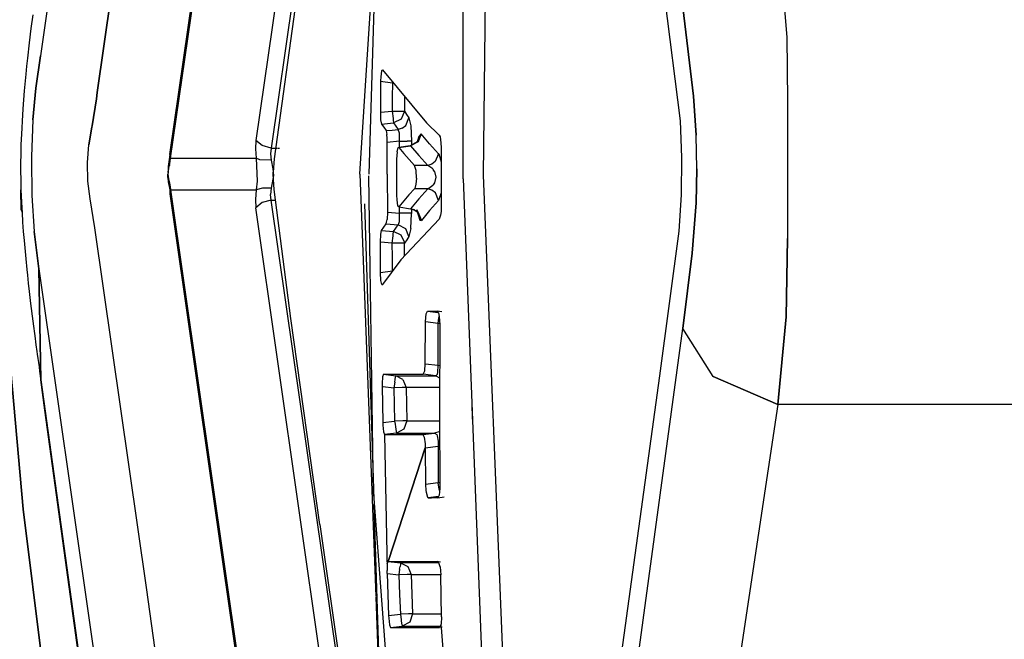
# Model space of a CAD drawing. Units: millimetres. Extents: x 977 to 10222, y -2171 to 2178.
# Drawn here: x 1067 to 1100, y -16 to 5 of the extents above; entities that cross this region are included whole.
import ezdxf

# ---------------------------------------------------------------- set-up
doc = ezdxf.new("R2010")
doc.units = ezdxf.units.MM
doc.layers.add('10', color=7, linetype='CONTINUOUS', true_color=0xffffff)

msp = doc.modelspace()

# ---------------------------------------------------------------- linework, layer by layer
at = {"layer": '10', "color": 18, "linetype": 'CONTINUOUS'}
for p, q in [((1072.346497, 0.441406), (1078.341736, 42.252441)), ((1072.371765, 0.314941), (1078.373962, 42.174316)), ((1072.371765, 0.314941), (1078.373962, 42.174316)), ((1080.807556, 39.974121), (1075.206604, 0.910156)), ((1080.807556, 39.974121), (1075.206604, 0.910156)), ((1080.85614, 36.512695), (1075.713928, 0.651367)), ((1080.85614, 36.512695), (1075.713928, 0.651367)), ((1078.781921, 21.5625), (1075.806458, 0.302734)), ((1079.616882, 21.57959), (1078.951233, -0.211426)), ((1082.766418, -0.243164), (1083.014343, 20.637207)), ((1082.090149, -0.36084), (1082.088806, 11.07959)), ((1082.090149, -0.36084), (1082.088806, 11.07959)), ((1078.659973, -0.199707), (1079.218811, 8.549805)), ((1068.662537, 7.997559), (1068.051697, 3.715332)), ((1068.662537, 7.997559), (1068.051697, 3.715332)), ((1092.5401, 7.862305), (1092.841003, 4.337402)), ((1092.5401, 7.862305), (1092.841003, 4.337402)), ((1070.519226, 6.602539), (1069.936096, 2.50293)), ((1069.936096, 2.50293), (1070.519226, 6.602539)), ((1089.311951, 1.558105), (1088.688171, 6.411621)), ((1089.739563, 2.384277), (1089.387146, 5.338867)), ((1089.387146, 5.338867), (1089.739563, 2.384277)), ((1067.789856, 5.084473), (1067.730774, 4.622559)), ((1067.730774, 4.622559), (1067.673523, 4.150879)), ((1092.841003, 4.337402), (1092.865784, 2.224121)), ((1092.841003, 4.337402), (1092.865784, 2.224121)), ((1067.673523, 4.150879), (1067.615784, 3.641602)), ((1067.615784, 3.641602), (1067.587708, 3.380371)), ((1067.899109, 2.641113), (1068.051697, 3.715332)), ((1068.051697, 3.715332), (1067.899109, 2.641113)), ((1067.587708, 3.380371), (1067.560974, 3.115234)), ((1067.560974, 3.115234), (1067.508972, 2.553223)), ((1079.350769, 3.023438), (1079.345886, 2.894043)), ((1079.350769, 3.023438), (1079.345886, 2.894043)), ((1079.375061, 3.215332), (1079.350769, 3.023438)), ((1079.375061, 3.215332), (1079.350769, 3.023438)), ((1079.375061, 3.215332), (1079.408386, 3.254395)), ((1079.375061, 3.215332), (1079.408386, 3.254395)), ((1079.408386, 3.254395), (1080.875671, 1.489746)), ((1067.899109, 2.641113), (1067.798889, 1.591797)), ((1067.798889, 1.591797), (1067.899109, 2.641113)), ((1079.34552, 2.863281), (1079.338928, 1.843262)), ((1079.34552, 2.863281), (1079.338928, 1.843262)), ((1079.345886, 2.894043), (1079.34552, 2.863281)), ((1079.345886, 2.894043), (1079.34552, 2.863281)), ((1079.739441, 2.805664), (1079.34552, 2.863281)), ((1079.739441, 2.805664), (1079.34552, 2.863281)), ((1079.739441, 2.805664), (1079.736023, 2.344727)), ((1079.739441, 2.805664), (1079.736023, 2.344727)), ((1079.745911, 2.848633), (1079.739441, 2.805664)), ((1079.745911, 2.848633), (1079.739441, 2.805664)), ((1079.739441, 2.805664), (1079.782043, 2.805176)), ((1079.739441, 2.805664), (1079.782043, 2.805176)), ((1067.508972, 2.553223), (1067.48468, 2.262207)), ((1069.764954, 1.397461), (1069.908875, 2.293945)), ((1069.908875, 2.293945), (1069.764954, 1.397461)), ((1069.908875, 2.293945), (1069.936096, 2.50293)), ((1069.936096, 2.50293), (1069.908875, 2.293945)), ((1079.736023, 2.344727), (1079.733215, 1.884277)), ((1079.736023, 2.344727), (1079.733215, 1.884277)), ((1080.141296, 2.342773), (1080.138489, 1.882812)), ((1080.141296, 2.342773), (1080.138489, 1.882812)), ((1080.141541, 2.373047), (1080.141296, 2.342773)), ((1080.141541, 2.373047), (1080.141296, 2.342773)), ((1089.832092, 1.089355), (1089.739563, 2.384277)), ((1089.739563, 2.384277), (1089.832092, 1.089355)), ((1067.462708, 1.963379), (1067.435486, 1.546875)), ((1067.48468, 2.262207), (1067.462708, 1.963379)), ((1092.865784, 2.224121), (1092.859558, -0.075684)), ((1092.865784, 2.224121), (1092.859558, -0.075684)), ((1079.338928, 1.843262), (1079.733215, 1.884277)), ((1079.338928, 1.843262), (1079.733215, 1.884277)), ((1079.338928, 1.843262), (1079.348328, 1.594727)), ((1079.338928, 1.843262), (1079.348328, 1.594727)), ((1079.733215, 1.884277), (1080.00116, 1.882812)), ((1079.733215, 1.884277), (1079.760315, 1.633301)), ((1079.733215, 1.884277), (1080.00116, 1.882812)), ((1079.733215, 1.884277), (1079.760315, 1.633301)), ((1080.00116, 1.882812), (1080.138489, 1.882812)), ((1080.00116, 1.882812), (1080.138489, 1.882812)), ((1080.138489, 1.882812), (1080.027893, 1.619629)), ((1080.138489, 1.882812), (1080.027893, 1.619629)), ((1080.138489, 1.882812), (1080.21283, 1.772949)), ((1080.138489, 1.882812), (1080.21283, 1.772949)), ((1080.182312, 1.403809), (1080.289246, 1.663574)), ((1080.182312, 1.403809), (1080.289246, 1.663574)), ((1080.21283, 1.772949), (1080.289246, 1.663574)), ((1080.21283, 1.772949), (1080.289246, 1.663574)), ((1080.289246, 1.663574), (1080.289734, 1.662598)), ((1080.289246, 1.663574), (1080.289734, 1.662598)), ((1080.289734, 1.662598), (1080.351624, 1.389648)), ((1080.289734, 1.662598), (1080.351624, 1.389648)), ((1067.424133, 1.33252), (1067.413635, 1.114746)), ((1067.435486, 1.546875), (1067.424133, 1.33252)), ((1067.798889, 1.591797), (1067.750671, 0.375488)), ((1067.798889, 1.591797), (1067.750671, 0.375488)), ((1069.756287, 1.350098), (1069.656189, 0.760254)), ((1069.656189, 0.760254), (1069.756287, 1.350098)), ((1069.756287, 1.350098), (1069.764954, 1.397461)), ((1069.764954, 1.397461), (1069.756287, 1.350098)), ((1079.348328, 1.594727), (1079.37738, 1.454102)), ((1079.348328, 1.594727), (1079.37738, 1.454102)), ((1079.37738, 1.454102), (1079.77948, 1.494629)), ((1079.37738, 1.454102), (1079.77948, 1.494629)), ((1079.37738, 1.454102), (1079.451355, 1.344727)), ((1079.37738, 1.454102), (1079.451355, 1.344727)), ((1079.451355, 1.344727), (1079.528137, 1.234375)), ((1079.451355, 1.344727), (1079.528137, 1.234375)), ((1079.760315, 1.633301), (1079.760315, 1.632812)), ((1079.760315, 1.633301), (1079.760315, 1.632812)), ((1079.760315, 1.632812), (1079.767029, 1.57959)), ((1079.760315, 1.632812), (1079.767029, 1.57959)), ((1079.767029, 1.57959), (1079.77948, 1.494629)), ((1079.767029, 1.57959), (1079.77948, 1.494629)), ((1080.027893, 1.619629), (1079.77948, 1.494629)), ((1080.027893, 1.619629), (1079.77948, 1.494629)), ((1079.77948, 1.494629), (1079.853821, 1.384766)), ((1079.77948, 1.494629), (1079.853821, 1.384766)), ((1079.853821, 1.384766), (1079.930603, 1.275391)), ((1079.853821, 1.384766), (1079.930603, 1.275391)), ((1080.064636, 1.315918), (1079.930603, 1.275391)), ((1080.064636, 1.315918), (1079.930603, 1.275391)), ((1080.064636, 1.315918), (1080.182312, 1.403809)), ((1080.064636, 1.315918), (1080.182312, 1.403809)), ((1080.351624, 1.389648), (1080.375427, 0.883789)), ((1080.351624, 1.389648), (1080.375427, 0.883789)), ((1080.875671, 1.489746), (1081.295349, 1.079102)), ((1089.356628, 0.34375), (1089.311951, 1.558105)), ((1067.413635, 1.114746), (1067.400696, 0.778809)), ((1079.528137, 1.234375), (1079.729309, 1.254883)), ((1079.528137, 1.234375), (1079.729309, 1.254883)), ((1079.528137, 1.234375), (1079.558655, 1.103027)), ((1079.528137, 1.234375), (1079.558655, 1.103027)), ((1079.567688, 0.988281), (1079.558655, 1.103027)), ((1079.567688, 0.988281), (1079.558655, 1.103027)), ((1079.570984, 0.844238), (1079.567688, 0.988281)), ((1079.570984, 0.844238), (1079.567688, 0.988281)), ((1079.729309, 1.254883), (1079.930603, 1.275391)), ((1079.729309, 1.254883), (1079.930603, 1.275391)), ((1079.973083, 1.146484), (1079.930603, 1.275391)), ((1079.973083, 1.146484), (1079.930603, 1.275391)), ((1079.970642, 0.884766), (1079.978699, 1.02002)), ((1079.970642, 0.884766), (1079.978699, 1.02002)), ((1079.976379, 1.114258), (1079.973083, 1.146484)), ((1079.976379, 1.114258), (1079.973083, 1.146484)), ((1079.978699, 1.02002), (1079.976379, 1.114258)), ((1079.978699, 1.02002), (1079.976379, 1.114258)), ((1080.618103, 1.037598), (1080.564758, 0.862305)), ((1080.618103, 1.037598), (1080.593079, 0.86377)), ((1080.700256, 1.123047), (1080.593445, 0.86377)), ((1080.700256, 1.123047), (1080.593445, 0.86377)), ((1080.700256, 1.123047), (1080.618103, 1.037598)), ((1080.700256, 1.123047), (1080.618103, 1.037598)), ((1080.976746, 0.794434), (1080.700256, 1.123047)), ((1080.976746, 0.794434), (1080.700256, 1.123047)), ((1081.295349, 1.079102), (1081.32196, 1.026855)), ((1081.32196, 1.026855), (1081.34198, 0.937988)), ((1089.858337, -0.035645), (1089.832092, 1.089355)), ((1089.858337, -0.035645), (1089.832092, 1.089355)), ((1067.400696, 0.778809), (1067.395569, 0.606934)), ((1069.608093, 0.178711), (1069.656189, 0.760254)), ((1069.608093, 0.178711), (1069.656189, 0.760254)), ((1075.206604, 0.910156), (1075.189392, 0.631836)), ((1075.206604, 0.910156), (1075.189392, 0.631836)), ((1075.418274, 0.73584), (1075.206604, 0.910156)), ((1075.418274, 0.73584), (1075.206604, 0.910156)), ((1075.713928, 0.651367), (1075.418274, 0.73584)), ((1075.713928, 0.651367), (1075.418274, 0.73584)), ((1079.569153, -0.211426), (1079.570984, 0.844238)), ((1079.569153, -0.211426), (1079.570984, 0.844238)), ((1079.970642, 0.884766), (1079.570984, 0.844238)), ((1079.970642, 0.884766), (1079.570984, 0.844238)), ((1079.894348, 0.534668), (1079.92865, 0.672363)), ((1079.92865, 0.672363), (1079.949158, 0.679199)), ((1080.34259, 0.734375), (1079.949158, 0.679199)), ((1079.949158, 0.679199), (1079.95343, 0.674805)), ((1079.949158, 0.679199), (1079.95343, 0.674805)), ((1080.3349, 0.734375), (1079.952209, 0.67627)), ((1079.952209, 0.67627), (1080.34259, 0.734375)), ((1080.34259, 0.734375), (1079.95343, 0.674805)), ((1080.34259, 0.734375), (1079.95343, 0.674805)), ((1079.95343, 0.674805), (1080.120911, 0.474121)), ((1079.95343, 0.674805), (1080.120911, 0.474121)), ((1079.970398, 0.682129), (1079.970642, 0.884766)), ((1079.970398, 0.682129), (1079.970642, 0.884766)), ((1079.970642, 0.884766), (1080.232849, 0.884277)), ((1079.970642, 0.884766), (1080.232849, 0.884277)), ((1080.370667, 0.883789), (1080.232849, 0.884277)), ((1080.370667, 0.883789), (1080.232849, 0.884277)), ((1080.564758, 0.862305), (1080.3349, 0.734375)), ((1080.3349, 0.734375), (1080.34259, 0.734375)), ((1080.3349, 0.734375), (1080.34259, 0.734375)), ((1080.593445, 0.86377), (1080.34259, 0.734375)), ((1080.593445, 0.86377), (1080.34259, 0.734375)), ((1080.34259, 0.734375), (1080.619568, 0.405762)), ((1080.34259, 0.734375), (1080.619568, 0.405762)), ((1080.375427, 0.883789), (1080.370667, 0.883789)), ((1080.375427, 0.883789), (1080.370667, 0.883789)), ((1080.375427, 0.883789), (1080.375305, 0.754883)), ((1080.375427, 0.883789), (1080.375305, 0.754883)), ((1081.272888, 0.466797), (1080.976746, 0.794434)), ((1081.272888, 0.466797), (1080.976746, 0.794434)), ((1081.34198, 0.937988), (1081.359192, 0.6875)), ((1081.359192, 0.6875), (1081.358215, -0.211426)), ((1067.391785, 0.433594), (1067.388367, 0.173828)), ((1067.395569, 0.606934), (1067.391785, 0.433594)), ((1067.750671, 0.375488), (1067.751648, 0.29834)), ((1067.750671, 0.375488), (1067.751648, 0.29834)), ((1072.346497, 0.441406), (1072.31073, 0.200684)), ((1072.346497, 0.441406), (1072.371765, 0.314941)), ((1072.346497, 0.441406), (1072.371765, 0.314941)), ((1075.189392, 0.631836), (1075.212708, 0.314941)), ((1075.189392, 0.631836), (1075.212708, 0.314941)), ((1075.713928, 0.651367), (1075.693909, 0.464355)), ((1075.713928, 0.651367), (1075.693909, 0.464355)), ((1075.693909, 0.464355), (1075.71344, 0.252441)), ((1075.693909, 0.464355), (1075.71344, 0.252441)), ((1075.713928, 0.651367), (1075.901794, 0.651367)), ((1075.713928, 0.651367), (1075.901794, 0.651367)), ((1075.927673, 0.651367), (1075.990173, 0.651367)), ((1075.927673, 0.651367), (1075.990173, 0.651367)), ((1079.894348, 0.534668), (1079.880554, 0.28418)), ((1080.120911, 0.474121), (1080.471863, 0.077637)), ((1080.120911, 0.474121), (1080.471863, 0.077637)), ((1080.619568, 0.405762), (1080.916199, 0.077637)), ((1080.619568, 0.405762), (1080.916199, 0.077637)), ((1081.272888, 0.466797), (1081.165588, 0.208008)), ((1081.272888, 0.466797), (1081.165588, 0.208008)), ((1081.277649, 0.460938), (1081.272888, 0.466797)), ((1081.277649, 0.460938), (1081.272888, 0.466797)), ((1081.277649, 0.460938), (1081.358704, 0.192871)), ((1081.277649, 0.460938), (1081.358704, 0.192871)), ((1089.342468, -0.902832), (1089.356628, 0.34375)), ((1067.388367, 0.173828), (1067.387878, 0.04248)), ((1067.387878, 0.04248), (1067.387878, -0.088867)), ((1067.751648, 0.295898), (1067.765076, -0.921875)), ((1067.751648, 0.295898), (1067.765076, -0.921875)), ((1069.622253, -0.441895), (1069.608093, 0.178711)), ((1069.622253, -0.441895), (1069.608093, 0.178711)), ((1072.31073, 0.200684), (1072.28595, 0.041504)), ((1072.28595, 0.041504), (1072.287903, -0.159668)), ((1072.28595, 0.041504), (1072.305969, -0.058105)), ((1072.28595, 0.041504), (1072.305969, -0.058105)), ((1072.305969, -0.058105), (1072.333557, 0.080566)), ((1072.305969, -0.058105), (1072.333557, 0.080566)), ((1072.31073, 0.200684), (1072.333557, 0.080566)), ((1072.31073, 0.200684), (1072.333557, 0.080566)), ((1072.333557, 0.080566), (1072.35553, 0.208496)), ((1072.333557, 0.080566), (1072.35553, 0.208496)), ((1072.35553, 0.208496), (1072.371765, 0.314941)), ((1072.35553, 0.208496), (1072.371765, 0.314941)), ((1072.371765, 0.314941), (1075.212708, 0.314941)), ((1072.371765, 0.314941), (1075.212708, 0.314941)), ((1075.212708, 0.314941), (1075.251404, -0.443848)), ((1075.332947, 0.27002), (1075.212708, 0.314941)), ((1075.212708, 0.314941), (1075.251404, -0.443848)), ((1075.332947, 0.27002), (1075.212708, 0.314941)), ((1075.71344, 0.252441), (1075.332947, 0.27002)), ((1075.71344, 0.252441), (1075.332947, 0.27002)), ((1075.71344, 0.252441), (1075.772644, -0.034668)), ((1075.71344, 0.252441), (1075.772644, -0.034668)), ((1075.806458, 0.302734), (1075.783508, -0.150391)), ((1079.880554, 0.28418), (1079.880066, -0.245605)), ((1080.524231, -0.093262), (1080.471863, 0.077637)), ((1080.524231, -0.093262), (1080.471863, 0.077637)), ((1080.916199, 0.077637), (1080.471863, 0.077637)), ((1080.916199, 0.077637), (1080.471863, 0.077637)), ((1081.051208, 0.120117), (1080.916199, 0.077637)), ((1081.051208, 0.120117), (1080.916199, 0.077637)), ((1081.080261, -0.03418), (1080.916199, 0.077637)), ((1081.080261, -0.03418), (1080.916199, 0.077637)), ((1081.165588, 0.208008), (1081.051208, 0.120117)), ((1081.165588, 0.208008), (1081.051208, 0.120117)), ((1067.387878, -0.088867), (1067.392151, -0.411621)), ((1072.27887, -0.321777), (1072.284607, -0.215332)), ((1072.27887, -0.321777), (1072.285461, -0.461426)), ((1072.287903, -0.159668), (1072.284607, -0.215332)), ((1072.284607, -0.215332), (1072.305481, -0.362305)), ((1072.284607, -0.215332), (1072.305481, -0.362305)), ((1072.287903, -0.159668), (1072.305969, -0.058105)), ((1072.287903, -0.159668), (1072.305969, -0.058105)), ((1075.785461, -0.257324), (1075.71344, -0.673828)), ((1075.785461, -0.257324), (1075.71344, -0.673828)), ((1075.772644, -0.034668), (1075.785461, -0.257324)), ((1075.772644, -0.034668), (1075.785461, -0.257324)), ((1075.78302, -0.210938), (1075.783508, -0.150391)), ((1075.785461, -0.390625), (1075.78302, -0.210938)), ((1078.659363, -0.208496), (1078.659851, -0.200195)), ((1078.659363, -0.208496), (1078.659363, -0.211426)), ((1078.659363, -0.211426), (1078.723083, -1.90332)), ((1078.791443, -0.208984), (1078.791443, -0.211426)), ((1078.791443, -0.208984), (1078.791443, -0.211426)), ((1078.997498, -3.312988), (1078.952087, -0.269043)), ((1079.569153, -0.211426), (1079.571472, -1.469238)), ((1079.569153, -0.211426), (1079.571472, -1.469238)), ((1079.880066, -0.245605), (1079.881042, -0.907715)), ((1080.538147, -0.346191), (1080.524231, -0.093262)), ((1080.538147, -0.346191), (1080.524231, -0.093262)), ((1081.080261, -0.03418), (1081.096863, -0.055664)), ((1081.080261, -0.03418), (1081.096863, -0.055664)), ((1081.134583, -0.118652), (1081.096863, -0.055664)), ((1081.134583, -0.118652), (1081.096863, -0.055664)), ((1081.134583, -0.118652), (1081.179993, -0.310547)), ((1081.134583, -0.118652), (1081.179993, -0.310547)), ((1081.179993, -0.310547), (1081.139343, -0.496094)), ((1081.179993, -0.310547), (1081.139343, -0.496094)), ((1081.358215, -0.211426), (1081.35968, -1.310059)), ((1083.735046, -24.143555), (1082.766418, -0.243164)), ((1089.858337, -0.035645), (1089.828674, -1.158203)), ((1089.828674, -1.158203), (1089.858337, -0.035645)), ((1092.859558, -0.075684), (1092.865784, -2.353027)), ((1092.859558, -0.075684), (1092.865784, -2.353027)), ((1067.392151, -0.411621), (1067.400208, -0.730469)), ((1069.696716, -1.027344), (1069.622253, -0.441895)), ((1069.696716, -1.027344), (1069.622253, -0.441895)), ((1072.305481, -0.362305), (1072.285461, -0.461426)), ((1072.305481, -0.362305), (1072.285461, -0.461426)), ((1072.285461, -0.461426), (1072.34552, -0.731445)), ((1072.305481, -0.362305), (1072.333557, -0.501953)), ((1072.305481, -0.362305), (1072.333557, -0.501953)), ((1072.333557, -0.501953), (1072.35553, -0.629883)), ((1072.333557, -0.501953), (1072.34552, -0.731445)), ((1072.333557, -0.501953), (1072.35553, -0.629883)), ((1072.333557, -0.501953), (1072.34552, -0.731445)), ((1072.35553, -0.629883), (1072.371765, -0.736816)), ((1072.35553, -0.629883), (1072.371765, -0.736816)), ((1075.251404, -0.443848), (1075.212708, -0.736816)), ((1075.251404, -0.443848), (1075.212708, -0.736816)), ((1075.806458, -0.724609), (1075.785461, -0.390625)), ((1080.52179, -0.548828), (1080.479919, -0.691406)), ((1080.52179, -0.548828), (1080.479919, -0.691406)), ((1080.538147, -0.346191), (1080.52179, -0.548828)), ((1080.538147, -0.346191), (1080.52179, -0.548828)), ((1081.08075, -0.588379), (1080.951477, -0.689453)), ((1081.08075, -0.588379), (1080.951477, -0.689453)), ((1081.098328, -0.565918), (1081.08075, -0.588379)), ((1081.098328, -0.565918), (1081.08075, -0.588379)), ((1081.139343, -0.496094), (1081.098328, -0.565918)), ((1081.139343, -0.496094), (1081.098328, -0.565918)), ((1082.090149, -0.36084), (1082.736389, -16.954102)), ((1082.090149, -0.36084), (1082.736389, -16.954102)), ((1067.400208, -0.730469), (1067.426575, -1.330566)), ((1067.400208, -0.730469), (1067.426575, -1.330566)), ((1067.40448, -1.399902), (1067.400208, -0.730469)), ((1067.765076, -0.921875), (1067.839417, -2.114746)), ((1067.765076, -0.921875), (1067.839417, -2.114746)), ((1072.34552, -0.731445), (1072.346497, -0.862793)), ((1072.371765, -0.736816), (1072.346497, -0.862793)), ((1072.371765, -0.736816), (1072.346497, -0.862793)), ((1072.346497, -0.862793), (1078.290833, -42.318359)), ((1072.371765, -0.736816), (1075.212708, -0.736816)), ((1072.371765, -0.736816), (1075.212708, -0.736816)), ((1072.371765, -0.736816), (1078.327332, -42.270508)), ((1072.371765, -0.736816), (1078.327332, -42.270508)), ((1075.212708, -0.736816), (1075.18988, -1.052734)), ((1075.212708, -0.736816), (1075.18988, -1.052734)), ((1075.421692, -0.675781), (1075.212708, -0.736816)), ((1075.421692, -0.675781), (1075.212708, -0.736816)), ((1075.71344, -0.673828), (1075.421692, -0.675781)), ((1075.71344, -0.673828), (1075.421692, -0.675781)), ((1075.71344, -0.673828), (1075.693909, -0.885742)), ((1075.71344, -0.673828), (1075.693909, -0.885742)), ((1075.713928, -1.073242), (1075.693909, -0.885742)), ((1075.713928, -1.073242), (1075.693909, -0.885742)), ((1076.363342, -5.003418), (1075.806458, -0.724609)), ((1079.881042, -0.907715), (1079.886169, -1.067383)), ((1080.29071, -0.902344), (1079.953918, -1.298828)), ((1080.29071, -0.902344), (1079.953918, -1.298828)), ((1080.472351, -0.701172), (1080.29071, -0.902344)), ((1080.472351, -0.701172), (1080.29071, -0.902344)), ((1080.479919, -0.691406), (1080.472351, -0.701172)), ((1080.479919, -0.691406), (1080.472351, -0.701172)), ((1080.917175, -0.701172), (1080.472351, -0.701172)), ((1080.917175, -0.701172), (1080.472351, -0.701172)), ((1080.917175, -0.701172), (1080.620544, -1.029785)), ((1080.917175, -0.701172), (1080.620544, -1.029785)), ((1080.951477, -0.689453), (1080.917175, -0.701172)), ((1080.951477, -0.689453), (1080.917175, -0.701172)), ((1081.051697, -0.744141), (1080.917175, -0.701172)), ((1081.051697, -0.744141), (1080.917175, -0.701172)), ((1081.166077, -0.831543), (1081.051697, -0.744141)), ((1081.166077, -0.831543), (1081.051697, -0.744141)), ((1081.273376, -1.090332), (1081.166077, -0.831543)), ((1081.273376, -1.090332), (1081.166077, -0.831543)), ((1081.358948, -0.827148), (1081.273376, -1.090332)), ((1081.358948, -0.827148), (1081.273376, -1.090332)), ((1089.267029, -2.10791), (1089.342468, -0.902832)), ((1069.849792, -1.998047), (1069.696716, -1.027344)), ((1069.849792, -1.998047), (1069.696716, -1.027344)), ((1075.18988, -1.052734), (1075.206604, -1.332031)), ((1075.18988, -1.052734), (1075.206604, -1.332031)), ((1075.418274, -1.157227), (1075.206604, -1.332031)), ((1075.418274, -1.157227), (1075.206604, -1.332031)), ((1075.713928, -1.073242), (1075.418274, -1.157227)), ((1075.713928, -1.073242), (1075.418274, -1.157227)), ((1075.713928, -1.073242), (1075.851746, -1.073242)), ((1075.713928, -1.073242), (1075.851746, -1.073242)), ((1080.578552, -34.998047), (1075.713928, -1.073242)), ((1080.578552, -34.998047), (1075.713928, -1.073242)), ((1079.13324, -11.021973), (1078.822571, -1.193848)), ((1079.13324, -11.021973), (1078.822571, -1.193848)), ((1079.886169, -1.067383), (1079.913391, -1.259277)), ((1079.953918, -1.298828), (1079.913391, -1.259277)), ((1079.953918, -1.298828), (1080.343567, -1.35791)), ((1079.97113, -1.508789), (1079.970764, -1.300781)), ((1079.97113, -1.508789), (1079.970764, -1.300781)), ((1080.620544, -1.029785), (1080.343567, -1.35791)), ((1080.620544, -1.029785), (1080.343567, -1.35791)), ((1081.273376, -1.090332), (1080.977234, -1.418457)), ((1081.273376, -1.090332), (1080.977234, -1.418457)), ((1089.696228, -2.835449), (1089.828674, -1.158203)), ((1089.828674, -1.158203), (1089.696228, -2.835449)), ((1067.40448, -1.399902), (1067.426575, -1.330566)), ((1067.426575, -1.330566), (1067.40448, -1.399902)), ((1067.40448, -1.399902), (1067.434998, -1.484863)), ((1067.426575, -1.330566), (1067.434998, -1.484863)), ((1067.426575, -1.330566), (1067.434998, -1.484863)), ((1067.434998, -1.484863), (1067.455139, -1.802246)), ((1080.64325, -39.25), (1075.206604, -1.332031)), ((1080.64325, -39.25), (1075.206604, -1.332031)), ((1079.571472, -1.469238), (1079.56012, -1.717773)), ((1079.571472, -1.469238), (1079.56012, -1.717773)), ((1079.571472, -1.469238), (1079.97113, -1.508789)), ((1079.571472, -1.469238), (1079.97113, -1.508789)), ((1080.110779, -1.508301), (1079.97113, -1.508789)), ((1080.110779, -1.508301), (1079.97113, -1.508789)), ((1079.975403, -1.755859), (1079.97113, -1.508789)), ((1079.975403, -1.755859), (1079.97113, -1.508789)), ((1080.233826, -1.507812), (1080.110779, -1.508301)), ((1080.233826, -1.507812), (1080.110779, -1.508301)), ((1080.371155, -1.507324), (1080.233826, -1.507812)), ((1080.371155, -1.507324), (1080.233826, -1.507812)), ((1080.343567, -1.35791), (1080.457458, -1.396484)), ((1080.475159, -1.397949), (1080.343567, -1.35791)), ((1080.475159, -1.397949), (1080.343567, -1.35791)), ((1080.3526, -2.015625), (1080.375916, -1.513184)), ((1080.3526, -2.015625), (1080.375916, -1.513184)), ((1080.375916, -1.507324), (1080.371155, -1.507324)), ((1080.375916, -1.507324), (1080.371155, -1.507324)), ((1080.375671, -1.368164), (1080.375916, -1.507324)), ((1080.375671, -1.368164), (1080.375916, -1.507324)), ((1080.375916, -1.507324), (1080.375916, -1.513184)), ((1080.375916, -1.507324), (1080.375916, -1.513184)), ((1080.457458, -1.396484), (1080.593811, -1.487305)), ((1080.475159, -1.397949), (1080.593811, -1.487305)), ((1080.475159, -1.397949), (1080.593811, -1.487305)), ((1080.535217, -1.380371), (1080.593811, -1.487305)), ((1080.535217, -1.380371), (1080.647766, -1.73584)), ((1080.58429, -1.475586), (1080.647766, -1.73584)), ((1080.593811, -1.487305), (1080.701233, -1.746094)), ((1080.593811, -1.487305), (1080.701233, -1.746094)), ((1080.977234, -1.418457), (1080.701233, -1.746094)), ((1080.977234, -1.418457), (1080.701233, -1.746094)), ((1081.341614, -1.570801), (1081.296204, -1.702637)), ((1081.354919, -1.456543), (1081.341614, -1.570801)), ((1081.35968, -1.310059), (1081.354919, -1.456543)), ((1067.455139, -1.802246), (1067.477966, -2.112305)), ((1078.723083, -1.90332), (1079.188416, -14.23877)), ((1079.452332, -1.968262), (1079.529114, -1.858398)), ((1079.452332, -1.968262), (1079.529114, -1.858398)), ((1079.529114, -1.858398), (1079.54718, -1.806152)), ((1079.529114, -1.858398), (1079.54718, -1.806152)), ((1079.529114, -1.858398), (1079.93158, -1.898926)), ((1079.529114, -1.858398), (1079.93158, -1.898926)), ((1079.54718, -1.806152), (1079.56012, -1.717773)), ((1079.54718, -1.806152), (1079.56012, -1.717773)), ((1079.854675, -2.008789), (1079.93158, -1.898926)), ((1079.854675, -2.008789), (1079.93158, -1.898926)), ((1079.93158, -1.898926), (1079.958191, -1.851562)), ((1079.93158, -1.898926), (1079.958191, -1.851562)), ((1080.183289, -2.027832), (1079.93158, -1.898926)), ((1080.183289, -2.027832), (1079.93158, -1.898926)), ((1079.958191, -1.851562), (1079.972595, -1.782227)), ((1079.958191, -1.851562), (1079.972595, -1.782227)), ((1079.972595, -1.782227), (1079.975403, -1.755859)), ((1079.972595, -1.782227), (1079.975403, -1.755859)), ((1080.022644, -3.055176), (1081.296204, -1.702637)), ((1080.647766, -1.73584), (1080.701233, -1.746094)), ((1080.647766, -1.73584), (1080.701233, -1.746094)), ((1067.477966, -2.112305), (1067.502258, -2.415527)), ((1067.839417, -2.114746), (1067.992493, -3.357422)), ((1067.992493, -3.357422), (1067.839417, -2.114746)), ((1071.56781, -13.944336), (1069.849792, -1.998047)), ((1071.56781, -13.944336), (1069.849792, -1.998047)), ((1079.339783, -2.467773), (1079.350281, -2.209473)), ((1079.339783, -2.467773), (1079.350281, -2.209473)), ((1079.350281, -2.209473), (1079.378357, -2.077637)), ((1079.350281, -2.209473), (1079.378357, -2.077637)), ((1079.378357, -2.077637), (1079.452332, -1.968262)), ((1079.378357, -2.077637), (1079.452332, -1.968262)), ((1079.378357, -2.077637), (1079.780945, -2.118164)), ((1079.378357, -2.077637), (1079.780945, -2.118164)), ((1079.73407, -2.508301), (1079.76178, -2.256348)), ((1079.73407, -2.508301), (1079.76178, -2.256348)), ((1079.76178, -2.255859), (1079.766052, -2.21875)), ((1079.76178, -2.255859), (1079.766052, -2.21875)), ((1079.76178, -2.256348), (1079.76178, -2.255859)), ((1079.76178, -2.256348), (1079.76178, -2.255859)), ((1079.766052, -2.21875), (1079.780945, -2.118164)), ((1079.766052, -2.21875), (1079.780945, -2.118164)), ((1079.780945, -2.118164), (1079.854675, -2.008789)), ((1079.780945, -2.118164), (1079.854675, -2.008789)), ((1080.02887, -2.242676), (1079.780945, -2.118164)), ((1080.02887, -2.242676), (1079.780945, -2.118164)), ((1080.137512, -2.474121), (1080.02887, -2.242676)), ((1080.137512, -2.474121), (1080.02887, -2.242676)), ((1080.290222, -2.287109), (1080.183289, -2.027832)), ((1080.290222, -2.287109), (1080.183289, -2.027832)), ((1080.290222, -2.287109), (1080.213806, -2.396484)), ((1080.290222, -2.287109), (1080.213806, -2.396484)), ((1080.3526, -2.015625), (1080.290222, -2.287109)), ((1080.3526, -2.015625), (1080.290222, -2.287109)), ((1088.622864, -6.90625), (1089.267029, -2.10791)), ((1067.502258, -2.415527), (1067.523743, -2.660645)), ((1079.73407, -2.508301), (1079.339783, -2.467773)), ((1079.73407, -2.508301), (1079.339783, -2.467773)), ((1079.346863, -3.487305), (1079.339783, -2.467773)), ((1079.346863, -3.487305), (1079.339783, -2.467773)), ((1080.002625, -2.506836), (1079.73407, -2.508301)), ((1080.002625, -2.506836), (1079.73407, -2.508301)), ((1079.737488, -2.96875), (1079.73407, -2.508301)), ((1079.737488, -2.96875), (1079.73407, -2.508301)), ((1080.138977, -2.506348), (1080.002625, -2.506836)), ((1080.138977, -2.506348), (1080.002625, -2.506836)), ((1080.139343, -2.506348), (1080.137512, -2.474121)), ((1080.139343, -2.506348), (1080.137512, -2.474121)), ((1080.138977, -2.506348), (1080.139343, -2.506348)), ((1080.138977, -2.506348), (1080.139343, -2.506348)), ((1080.213806, -2.396484), (1080.139343, -2.506348)), ((1080.213806, -2.396484), (1080.139343, -2.506348)), ((1080.142517, -2.927734), (1080.139343, -2.506348)), ((1080.142517, -2.927734), (1080.139343, -2.506348)), ((1092.865784, -2.353027), (1092.815125, -4.95166)), ((1092.815125, -4.95166), (1092.865784, -2.353027)), ((1067.523743, -2.660645), (1067.557556, -3.020996)), ((1089.387146, -5.338867), (1089.696228, -2.835449)), ((1089.696228, -2.835449), (1089.387146, -5.338867)), ((1067.557556, -3.020996), (1067.592834, -3.374512)), ((1080.022644, -3.055176), (1079.410339, -3.878418)), ((1079.740784, -3.429688), (1079.737488, -2.96875)), ((1079.740784, -3.429688), (1079.737488, -2.96875)), ((1067.592834, -3.374512), (1067.612488, -3.560547)), ((1067.612488, -3.560547), (1067.642517, -3.836426)), ((1067.992493, -3.357422), (1069.710632, -15.335938)), ((1067.992493, -3.357422), (1069.710632, -15.335938)), ((1068.062561, -7.046387), (1067.992493, -3.357422)), ((1067.992493, -3.357422), (1068.062561, -7.046387)), ((1079.109924, -10.834961), (1078.997498, -3.313965)), ((1079.740784, -3.429688), (1079.346863, -3.487305)), ((1079.740784, -3.429688), (1079.346863, -3.487305)), ((1079.360291, -3.737793), (1079.346863, -3.487305)), ((1079.360291, -3.737793), (1079.346863, -3.487305)), ((1079.741394, -3.433105), (1079.740784, -3.429688)), ((1079.741394, -3.433105), (1079.740784, -3.429688)), ((1079.740784, -3.429688), (1079.744324, -3.429688)), ((1079.740784, -3.429688), (1079.744324, -3.429688)), ((1067.642517, -3.836426), (1067.673035, -4.108887)), ((1079.389832, -3.875977), (1079.360291, -3.737793)), ((1079.389832, -3.875977), (1079.360291, -3.737793)), ((1079.389832, -3.875977), (1079.407043, -3.882812)), ((1079.389832, -3.875977), (1079.407043, -3.882812)), ((1079.410339, -3.878418), (1079.407043, -3.882812)), ((1079.415222, -3.881836), (1079.407043, -3.882812)), ((1067.673035, -4.108887), (1067.719666, -4.508301)), ((1067.468933, -11.341797), (1066.854797, -4.384277)), ((1066.854797, -4.384277), (1067.468933, -11.341797)), ((1067.719666, -4.508301), (1067.791687, -5.094727)), ((1080.839905, -5.10791), (1080.863831, -4.846191)), ((1080.839905, -5.10791), (1080.863831, -4.846191)), ((1080.863831, -4.846191), (1080.909485, -4.758789)), ((1080.863831, -4.846191), (1080.909485, -4.758789)), ((1080.909485, -4.758789), (1081.117981, -4.758789)), ((1080.909485, -4.758789), (1081.262878, -4.80127)), ((1080.909485, -4.758789), (1081.262878, -4.80127)), ((1080.909485, -4.758789), (1081.117981, -4.758789)), ((1081.117981, -4.758789), (1081.227112, -4.758789)), ((1081.117981, -4.758789), (1081.227112, -4.758789)), ((1081.227112, -4.758789), (1081.253357, -4.779785)), ((1081.38092, -4.77832), (1081.227112, -4.758789)), ((1081.268127, -4.813477), (1081.253357, -4.779785)), ((1081.268127, -4.813477), (1081.296692, -4.943848)), ((1067.791687, -5.094727), (1067.866638, -5.666016)), ((1077.330383, -11.845215), (1076.363342, -5.003418)), ((1080.831848, -6.509766), (1080.839905, -5.10791)), ((1080.831848, -6.509766), (1080.839905, -5.10791)), ((1080.839905, -5.10791), (1081.263367, -5.15918)), ((1080.839905, -5.10791), (1081.263367, -5.15918)), ((1081.258606, -5.859863), (1081.263367, -5.15918)), ((1081.258606, -5.859863), (1081.263367, -5.15918)), ((1081.263367, -5.15918), (1081.285706, -4.991699)), ((1081.263367, -5.15918), (1081.285706, -4.991699)), ((1081.263367, -5.15918), (1081.309875, -5.161621)), ((1081.263367, -5.15918), (1081.309875, -5.161621)), ((1081.285706, -4.991699), (1081.294617, -4.934082)), ((1081.285706, -4.991699), (1081.294617, -4.934082)), ((1081.296692, -4.943848), (1081.312439, -5.20459)), ((1081.312439, -5.20459), (1081.301575, -8.145508)), ((1092.5401, -7.862305), (1092.815125, -4.95166)), ((1092.815125, -4.95166), (1092.5401, -7.862305)), ((1087.115662, -21.97998), (1089.387146, -5.338867)), ((1087.115662, -21.97998), (1089.387146, -5.338867)), ((1090.398987, -6.926758), (1089.387146, -5.338867)), ((1090.398987, -6.926758), (1089.387146, -5.338867)), ((1067.866638, -5.666016), (1067.881409, -5.774902)), ((1067.881409, -5.774902), (1067.896667, -5.882812)), ((1067.896667, -5.882812), (1067.926208, -6.097168)), ((1081.255676, -6.560547), (1081.258606, -5.859863)), ((1081.255676, -6.560547), (1081.258606, -5.859863)), ((1067.926208, -6.097168), (1067.939514, -6.189941)), ((1067.939514, -6.189941), (1067.959656, -6.329102)), ((1067.959656, -6.329102), (1067.979553, -6.468262)), ((1067.979553, -6.468262), (1068.000183, -6.612793)), ((1080.815125, -6.744629), (1080.831848, -6.509766)), ((1080.815125, -6.744629), (1080.831848, -6.509766)), ((1080.831848, -6.509766), (1081.255676, -6.560547)), ((1080.831848, -6.509766), (1081.255676, -6.560547)), ((1068.000183, -6.612793), (1068.021179, -6.756348)), ((1068.021179, -6.756348), (1068.062561, -7.046387)), ((1068.021179, -6.756348), (1068.062561, -7.046387)), ((1068.021179, -6.756348), (1068.194153, -8.045898)), ((1079.440369, -6.858887), (1079.410828, -6.945801)), ((1079.440369, -6.858887), (1079.410828, -6.945801)), ((1079.440369, -6.858887), (1079.849548, -6.908691)), ((1079.440369, -6.858887), (1079.849548, -6.908691)), ((1079.440369, -6.858887), (1080.213806, -6.858887)), ((1079.440369, -6.858887), (1080.213806, -6.858887)), ((1080.213806, -6.858887), (1080.765076, -6.858887)), ((1080.213806, -6.858887), (1080.765076, -6.858887)), ((1080.765076, -6.858887), (1080.815125, -6.744629)), ((1080.765076, -6.858887), (1080.815125, -6.744629)), ((1081.177063, -6.908691), (1080.765076, -6.858887)), ((1081.177063, -6.908691), (1080.765076, -6.858887)), ((1081.177063, -6.908691), (1081.235291, -6.85791)), ((1081.177063, -6.908691), (1081.235291, -6.85791)), ((1081.235291, -6.85791), (1081.253723, -6.793457)), ((1081.235291, -6.85791), (1081.253723, -6.793457)), ((1081.253723, -6.793457), (1081.255676, -6.560547)), ((1081.253723, -6.793457), (1081.255676, -6.560547)), ((1081.255676, -6.560547), (1081.307434, -6.562012)), ((1081.255676, -6.560547), (1081.307434, -6.562012)), ((1068.194153, -8.045898), (1068.062561, -7.046387)), ((1068.062561, -7.046387), (1070.450989, -24.336914)), ((1070.450989, -24.336914), (1068.062561, -7.046387)), ((1068.194153, -8.045898), (1068.062561, -7.046387)), ((1079.410828, -6.945801), (1079.397522, -7.166992)), ((1079.410828, -6.945801), (1079.397522, -7.166992)), ((1079.397522, -7.166992), (1079.39801, -7.256836)), ((1079.397522, -7.166992), (1079.39801, -7.256836)), ((1079.816223, -7.118652), (1079.792297, -7.304688)), ((1079.816223, -7.118652), (1079.792297, -7.304688)), ((1079.816223, -7.118652), (1079.829041, -7.025879)), ((1079.816223, -7.118652), (1079.829041, -7.025879)), ((1079.829041, -7.025879), (1079.839539, -6.95752)), ((1079.829041, -7.025879), (1079.839539, -6.95752)), ((1079.839539, -6.95752), (1079.849548, -6.908691)), ((1079.839539, -6.95752), (1079.849548, -6.908691)), ((1079.849548, -6.908691), (1080.451843, -6.908691)), ((1080.089905, -7.031738), (1079.849548, -6.908691)), ((1080.089905, -7.031738), (1079.849548, -6.908691)), ((1079.849548, -6.908691), (1080.451843, -6.908691)), ((1080.089905, -7.031738), (1080.198059, -7.29834)), ((1080.089905, -7.031738), (1080.198059, -7.29834)), ((1080.451843, -6.908691), (1081.177063, -6.908691)), ((1080.451843, -6.908691), (1081.177063, -6.908691)), ((1081.177063, -6.908691), (1081.305847, -6.977051)), ((1081.177063, -6.908691), (1081.305847, -6.977051)), ((1086.049744, -25.549805), (1088.622864, -6.90625)), ((1090.398987, -6.926758), (1092.5401, -7.862305)), ((1092.5401, -7.862305), (1090.398987, -6.926758)), ((1079.39801, -7.256836), (1079.421814, -8.459961)), ((1079.39801, -7.256836), (1079.425354, -7.259766)), ((1079.39801, -7.256836), (1079.421814, -8.459961)), ((1079.39801, -7.256836), (1079.425354, -7.259766)), ((1079.425476, -7.259766), (1079.792297, -7.304688)), ((1079.425476, -7.259766), (1079.792297, -7.304688)), ((1080.06073, -7.300293), (1079.792297, -7.304688)), ((1080.06073, -7.300293), (1079.792297, -7.304688)), ((1079.792297, -7.304688), (1079.803284, -7.858398)), ((1079.792297, -7.304688), (1079.803284, -7.858398)), ((1080.197205, -7.29834), (1080.06073, -7.300293)), ((1080.197205, -7.29834), (1080.06073, -7.300293)), ((1080.198059, -7.29834), (1080.197205, -7.29834)), ((1080.198059, -7.29834), (1080.197205, -7.29834)), ((1080.198059, -7.29834), (1080.208557, -7.851562)), ((1080.798523, -7.29834), (1080.198059, -7.29834)), ((1080.198059, -7.29834), (1080.208557, -7.851562)), ((1080.798523, -7.29834), (1080.198059, -7.29834)), ((1081.304626, -7.297852), (1080.798523, -7.29834)), ((1081.304626, -7.297852), (1080.798523, -7.29834)), ((1082.405334, -8.350586), (1082.393372, -7.80127)), ((1082.405334, -8.350586), (1082.393372, -7.80127)), ((1070.587463, -25.34668), (1068.194153, -8.045898)), ((1079.803284, -7.858398), (1079.81427, -8.411621)), ((1079.803284, -7.858398), (1079.81427, -8.411621)), ((1080.208557, -7.851562), (1080.220032, -8.403809)), ((1080.208557, -7.851562), (1080.220032, -8.403809)), ((1081.301575, -8.145508), (1081.311462, -10.603516)), ((1092.5401, -7.862305), (1090.046204, -24.466309)), ((1092.5401, -7.862305), (1090.046204, -24.466309)), ((1124.204407, -7.862305), (1092.5401, -7.862305)), ((1124.204407, -7.862305), (1092.5401, -7.862305)), ((1079.421814, -8.459961), (1079.81427, -8.411621)), ((1079.421814, -8.459961), (1079.81427, -8.411621)), ((1079.421814, -8.459961), (1079.424744, -8.547363)), ((1079.421814, -8.459961), (1079.424744, -8.547363)), ((1080.081726, -8.40625), (1079.81427, -8.411621)), ((1080.081726, -8.40625), (1079.81427, -8.411621)), ((1079.81427, -8.411621), (1079.826599, -8.510742)), ((1079.81427, -8.411621), (1079.826599, -8.510742)), ((1080.219055, -8.403809), (1080.081726, -8.40625)), ((1080.219055, -8.403809), (1080.081726, -8.40625)), ((1080.220032, -8.403809), (1080.121765, -8.675781)), ((1080.220032, -8.403809), (1080.121765, -8.675781)), ((1080.219055, -8.403809), (1080.220032, -8.403809)), ((1080.219055, -8.403809), (1080.220032, -8.403809)), ((1080.220032, -8.403809), (1080.795593, -8.403809)), ((1080.220032, -8.403809), (1080.795593, -8.403809)), ((1080.795593, -8.403809), (1081.302551, -8.403809)), ((1080.795593, -8.403809), (1081.302551, -8.403809)), ((1079.424744, -8.547363), (1079.447083, -8.77002)), ((1079.424744, -8.547363), (1079.447083, -8.77002)), ((1079.447083, -8.77002), (1079.480408, -8.857422)), ((1079.447083, -8.77002), (1079.480408, -8.857422)), ((1079.871521, -8.80957), (1079.480408, -8.857422)), ((1079.871521, -8.80957), (1079.480408, -8.857422)), ((1079.826599, -8.510742), (1079.838074, -8.599121)), ((1079.826599, -8.510742), (1079.838074, -8.599121)), ((1079.838074, -8.599121), (1079.861389, -8.760742)), ((1079.838074, -8.599121), (1079.861389, -8.760742)), ((1079.861389, -8.760742), (1079.871521, -8.80957)), ((1079.861389, -8.760742), (1079.871521, -8.80957)), ((1080.121765, -8.675781), (1079.871521, -8.80957)), ((1080.121765, -8.675781), (1079.871521, -8.80957)), ((1079.871521, -8.80957), (1080.448425, -8.80957)), ((1079.871521, -8.80957), (1080.448425, -8.80957)), ((1080.448425, -8.80957), (1081.142273, -8.80957)), ((1080.448425, -8.80957), (1081.142273, -8.80957)), ((1080.747864, -8.857422), (1081.142273, -8.80957)), ((1080.747864, -8.857422), (1081.142273, -8.80957)), ((1081.277161, -8.76709), (1081.142273, -8.80957)), ((1081.277161, -8.76709), (1081.142273, -8.80957)), ((1081.142273, -8.80957), (1081.211365, -8.86084)), ((1081.142273, -8.80957), (1081.211365, -8.86084)), ((1081.304016, -8.745605), (1081.277161, -8.76709)), ((1081.304016, -8.745605), (1081.277161, -8.76709)), ((1079.480408, -8.857422), (1079.56012, -13.378418)), ((1079.480408, -8.857422), (1079.598694, -8.857422)), ((1079.480408, -8.857422), (1079.560242, -13.373535)), ((1079.480408, -8.857422), (1079.598694, -8.857422)), ((1079.598694, -8.857422), (1079.894836, -8.857422)), ((1079.598694, -8.857422), (1079.894836, -8.857422)), ((1079.894836, -8.857422), (1080.747864, -8.857422)), ((1079.894836, -8.857422), (1080.747864, -8.857422)), ((1080.747864, -8.857422), (1080.797058, -8.946289)), ((1080.747864, -8.857422), (1080.797058, -8.946289)), ((1080.797058, -8.946289), (1080.828064, -9.169434)), ((1080.797058, -8.946289), (1080.828064, -9.169434)), ((1081.211365, -8.86084), (1081.228577, -8.899414)), ((1081.211365, -8.86084), (1081.228577, -8.899414)), ((1081.228577, -8.899414), (1081.261414, -9.07959)), ((1081.228577, -8.899414), (1081.261414, -9.07959)), ((1081.261414, -9.07959), (1081.256165, -9.246582)), ((1081.261414, -9.07959), (1081.256165, -9.246582)), ((1080.832336, -9.297852), (1079.941589, -12.019043)), ((1079.941711, -12.02002), (1080.832336, -9.297852)), ((1080.828064, -9.169434), (1080.832336, -9.297852)), ((1080.828064, -9.169434), (1080.832336, -9.297852)), ((1080.832336, -9.297852), (1081.256165, -9.246582)), ((1080.832336, -9.297852), (1081.256165, -9.246582)), ((1080.832336, -9.297852), (1080.839417, -10.518066)), ((1080.832336, -9.297852), (1080.839417, -10.518066)), ((1081.256165, -9.246582), (1081.305969, -9.248047)), ((1081.256165, -9.246582), (1081.259094, -9.856445)), ((1081.256165, -9.246582), (1081.259094, -9.856445)), ((1081.256165, -9.246582), (1081.305969, -9.248047)), ((1081.259094, -9.856445), (1081.263367, -10.466309)), ((1081.259094, -9.856445), (1081.263367, -10.466309)), ((1081.263367, -10.466309), (1080.839417, -10.518066)), ((1081.263367, -10.466309), (1080.839417, -10.518066)), ((1081.288147, -10.669922), (1081.263367, -10.466309)), ((1081.288147, -10.669922), (1081.263367, -10.466309)), ((1081.310974, -10.467773), (1081.263367, -10.466309)), ((1081.310974, -10.467773), (1081.263367, -10.466309)), ((1080.839417, -10.518066), (1080.851379, -10.722656)), ((1080.839417, -10.518066), (1080.851379, -10.722656)), ((1080.851379, -10.722656), (1080.857605, -10.772461)), ((1080.851379, -10.722656), (1080.857605, -10.772461)), ((1080.857605, -10.772461), (1080.90094, -10.934082)), ((1080.857605, -10.772461), (1080.90094, -10.934082)), ((1081.289124, -10.679199), (1081.288147, -10.669922)), ((1081.289124, -10.679199), (1081.288147, -10.669922)), ((1081.289124, -10.679199), (1081.300232, -10.76709)), ((1081.289124, -10.679199), (1081.300232, -10.76709)), ((1081.311462, -10.646973), (1081.290466, -10.870117)), ((1081.311462, -10.603516), (1081.311462, -10.646973)), ((1079.109924, -10.834961), (1079.942078, -21.84668)), ((1080.90094, -10.934082), (1080.927185, -10.95752)), ((1080.90094, -10.934082), (1080.927185, -10.95752)), ((1081.265808, -10.916504), (1080.927185, -10.95752)), ((1081.265808, -10.916504), (1080.927185, -10.95752)), ((1080.927185, -10.95752), (1081.034485, -10.95752)), ((1080.927185, -10.95752), (1081.034485, -10.95752)), ((1081.243835, -10.95752), (1081.034485, -10.95752)), ((1081.243835, -10.95752), (1081.034485, -10.95752)), ((1081.290466, -10.870117), (1081.243835, -10.95752)), ((1081.243835, -10.95752), (1081.46051, -10.930176)), ((1069.144958, -24.689453), (1067.468933, -11.341797)), ((1067.468933, -11.341797), (1069.144958, -24.689453)), ((1079.476624, -21.880859), (1079.138489, -11.187012)), ((1079.476624, -21.880859), (1079.138489, -11.187012)), ((1077.330383, -11.845215), (1078.781921, -21.984375)), ((1079.941589, -12.019043), (1079.597229, -13.071289)), ((1079.597839, -13.071289), (1079.941589, -12.020508)), ((1079.569641, -13.157715), (1079.597229, -13.071289)), ((1079.597229, -13.071289), (1080.055603, -13.071289)), ((1079.597229, -13.071289), (1080.055603, -13.071289)), ((1079.597839, -13.071289), (1080.013489, -13.12207)), ((1079.597839, -13.071289), (1080.013489, -13.12207)), ((1080.055725, -13.071289), (1080.386536, -13.071289)), ((1080.055725, -13.071289), (1080.386536, -13.071289)), ((1080.386536, -13.071289), (1081.248596, -13.071289)), ((1080.386536, -13.071289), (1081.248596, -13.071289)), ((1081.274353, -13.091797), (1081.248596, -13.071289)), ((1081.248596, -13.071289), (1081.332336, -13.082031)), ((1079.569641, -13.157715), (1079.56012, -13.378418)), ((1079.569641, -13.157715), (1079.56012, -13.378418)), ((1079.562073, -13.469238), (1079.56012, -13.378418)), ((1079.980164, -13.331055), (1079.95636, -13.51709)), ((1079.980164, -13.331055), (1079.95636, -13.51709)), ((1079.980164, -13.331055), (1079.993103, -13.23877)), ((1079.980164, -13.331055), (1079.993103, -13.23877)), ((1080.003601, -13.170898), (1079.993103, -13.23877)), ((1080.003601, -13.170898), (1079.993103, -13.23877)), ((1080.013489, -13.12207), (1080.003601, -13.170898)), ((1080.013489, -13.12207), (1080.003601, -13.170898)), ((1080.013489, -13.12207), (1080.249084, -13.239746)), ((1080.061096, -13.12207), (1080.013489, -13.12207)), ((1080.013489, -13.12207), (1080.249084, -13.239746)), ((1080.061096, -13.12207), (1080.013489, -13.12207)), ((1081.283264, -13.122559), (1080.061218, -13.12207)), ((1081.283264, -13.122559), (1080.061218, -13.12207)), ((1080.249084, -13.239746), (1080.361633, -13.505371)), ((1080.249084, -13.239746), (1080.361633, -13.505371)), ((1081.32196, -13.254883), (1081.274353, -13.091797)), ((1081.32196, -13.254883), (1081.343933, -13.51709)), ((1079.562073, -13.469238), (1079.95636, -13.51709)), ((1079.562073, -13.469238), (1079.612976, -14.873535)), ((1079.562073, -13.469238), (1079.95636, -13.51709)), ((1079.562073, -13.469238), (1079.612976, -14.873535)), ((1080.224792, -13.508789), (1079.95636, -13.51709)), ((1080.224792, -13.508789), (1079.95636, -13.51709)), ((1079.95636, -13.51709), (1079.979675, -14.171387)), ((1079.95636, -13.51709), (1079.979675, -14.171387)), ((1080.360657, -13.505371), (1080.224792, -13.508789)), ((1080.360657, -13.505371), (1080.224792, -13.508789)), ((1080.361633, -13.505371), (1080.360657, -13.505371)), ((1080.361633, -13.505371), (1080.360657, -13.505371)), ((1080.361633, -13.505371), (1081.08551, -13.505371)), ((1080.361633, -13.505371), (1080.385071, -14.158691)), ((1080.361633, -13.505371), (1081.08551, -13.505371)), ((1080.361633, -13.505371), (1080.385071, -14.158691)), ((1081.08551, -13.505371), (1081.342957, -13.504883)), ((1081.08551, -13.505371), (1081.342957, -13.504883)), ((1081.369202, -14.917969), (1081.343933, -13.51709)), ((1074.992859, -37.980469), (1071.56781, -13.944336)), ((1074.992859, -37.980469), (1071.56781, -13.944336)), ((1079.189026, -14.257324), (1079.476624, -21.880859)), ((1079.979675, -14.171387), (1080.003601, -14.826172)), ((1079.979675, -14.171387), (1080.003601, -14.826172)), ((1080.385071, -14.158691), (1080.408875, -14.8125)), ((1080.385071, -14.158691), (1080.408875, -14.8125)), ((1079.612976, -14.873535), (1080.003601, -14.826172)), ((1079.612976, -14.873535), (1080.003601, -14.826172)), ((1079.612976, -14.873535), (1079.617371, -14.960938)), ((1079.612976, -14.873535), (1079.617371, -14.960938)), ((1079.617371, -14.960938), (1079.643005, -15.184082)), ((1079.617371, -14.960938), (1079.643005, -15.184082)), ((1080.269592, -14.816406), (1080.003601, -14.826172)), ((1080.269592, -14.816406), (1080.003601, -14.826172)), ((1080.003601, -14.826172), (1080.027893, -15.015625)), ((1080.003601, -14.826172), (1080.027893, -15.015625)), ((1080.027893, -15.015625), (1080.033142, -15.056152)), ((1080.027893, -15.015625), (1080.033142, -15.056152)), ((1080.407898, -14.8125), (1080.269592, -14.816406)), ((1080.407898, -14.8125), (1080.269592, -14.816406)), ((1080.408875, -14.8125), (1080.313538, -15.088379)), ((1080.408875, -14.8125), (1080.313538, -15.088379)), ((1080.407898, -14.8125), (1080.408875, -14.8125)), ((1080.407898, -14.8125), (1080.408875, -14.8125)), ((1080.408875, -14.8125), (1081.120789, -14.8125)), ((1080.408875, -14.8125), (1081.120789, -14.8125)), ((1081.120789, -14.8125), (1081.367371, -14.812012)), ((1081.120789, -14.8125), (1081.367371, -14.812012)), ((1081.369202, -14.917969), (1081.356384, -15.155762)), ((1069.710632, -15.335938), (1073.135681, -39.371094)), ((1069.710632, -15.335938), (1073.135681, -39.371094)), ((1079.643005, -15.184082), (1079.676941, -15.271973)), ((1079.643005, -15.184082), (1079.676941, -15.271973)), ((1079.676941, -15.271973), (1080.06073, -15.225098)), ((1079.676941, -15.271973), (1080.06073, -15.225098)), ((1079.676941, -15.271973), (1080.379333, -15.271973)), ((1079.676941, -15.271973), (1080.379333, -15.271973)), ((1080.033142, -15.056152), (1080.05072, -15.17627)), ((1080.033142, -15.056152), (1080.05072, -15.17627)), ((1080.05072, -15.17627), (1080.06073, -15.225098)), ((1080.05072, -15.17627), (1080.06073, -15.225098)), ((1080.313538, -15.088379), (1080.06073, -15.225098)), ((1080.313538, -15.088379), (1080.06073, -15.225098)), ((1080.06073, -15.225098), (1080.289124, -15.225098)), ((1080.06073, -15.225098), (1080.289124, -15.225098)), ((1080.289246, -15.225098), (1081.325623, -15.225098)), ((1080.289246, -15.225098), (1081.325623, -15.225098)), ((1080.379333, -15.271973), (1081.304871, -15.271973)), ((1080.379333, -15.271973), (1081.304871, -15.271973)), ((1081.356384, -15.155762), (1081.304871, -15.271973)), ((1081.397888, -15.260254), (1081.304871, -15.271973)), ((1081.36322, -15.236328), (1081.356384, -15.155762)), ((1081.36322, -15.236328), (1081.356384, -15.155762)), ((1082.023743, -23.025391), (1081.36554, -15.26416)), ((1082.024475, -23.024414), (1081.36554, -15.26416))]:
    msp.add_line(p, q, dxfattribs=at)

doc.saveas('drawing.dxf')
